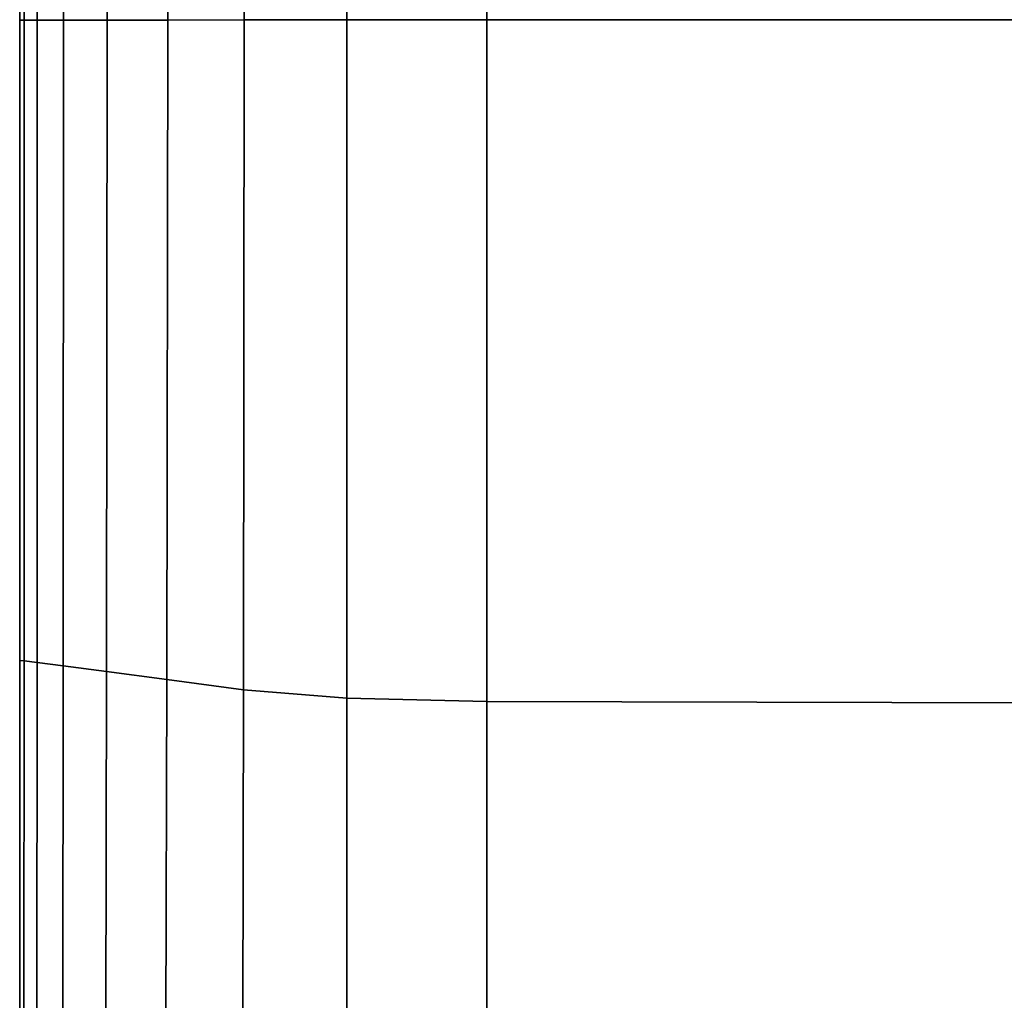
# Model space of a CAD drawing. Units: millimetres. Extents: x -291 to 222, y -167 to 30.
# Drawn here: x -291 to -287, y 1 to 6 of the extents above; entities that cross this region are included whole.
import ezdxf

# ---------------------------------------------------------------- set-up
doc = ezdxf.new("R2010")
doc.units = ezdxf.units.MM
doc.header["$MEASUREMENT"] = 0
doc.layers.add('ASHADE', color=7, linetype='Continuous')

msp = doc.modelspace()

# ---------------------------------------------------------------- linework, layer by layer
at = {"layer": 'ASHADE', "invisible_edges": 12}
for points in [[(-289.7913, 5.925, -86.2023), (-289.7919, 9.1593, -86.2023), (-290.2844, 9.117, -86.2023)], [(-290.2844, 9.117, -92.992), (-289.7919, 9.1593, -92.992), (-289.7913, 5.925, -92.992)], [(-289.1246, 9.1748, -86.2023), (-289.7919, 9.1593, -86.2023), (-289.7913, 5.925, -86.2023)], [(-289.7913, 5.925, -92.992), (-289.7919, 9.1593, -92.992), (-289.1246, 9.1748, -92.992)], [(-289.7913, 5.925, -86.2023), (-289.1247, 5.9252, -86.2023), (-289.1246, 9.1748, -86.2023)], [(-289.1246, 9.1748, -92.992), (-289.1247, 5.9252, -92.992), (-289.7913, 5.925, -92.992)], [(-282.0315, 9.1938, -86.2023), (-289.1246, 9.1748, -86.2023), (-289.1247, 5.9252, -86.2023)], [(-289.1247, 5.9252, -86.2023), (-282.0315, 5.9253, -86.2023), (-282.0315, 9.1938, -86.2023)], [(-289.1247, 5.9252, -92.992), (-289.1246, 9.1748, -92.992), (-282.0315, 9.1938, -92.992)], [(-282.0315, 9.1938, -92.992), (-282.0315, 5.9253, -92.992), (-289.1247, 5.9252, -92.992)], [(-290.2815, 5.9245, -86.2023), (-290.2844, 9.117, -86.2023), (-290.6503, 9.067, -86.2234)], [(-290.6503, 9.067, -92.9709), (-290.2844, 9.117, -92.992), (-290.2815, 5.9245, -92.992)], [(-290.2844, 9.117, -86.2023), (-290.2815, 5.9245, -86.2023), (-289.7913, 5.925, -86.2023)], [(-289.7913, 5.925, -92.992), (-290.2815, 5.9245, -92.992), (-290.2844, 9.117, -92.992)], [(-290.6457, 5.9239, -86.2234), (-290.6503, 9.067, -86.2234), (-290.9378, 9.0282, -86.2866)], [(-290.9378, 9.0282, -92.9077), (-290.6503, 9.067, -92.9709), (-290.6457, 5.9239, -92.9709)], [(-290.6503, 9.067, -86.2234), (-290.6457, 5.9239, -86.2234), (-290.2815, 5.9245, -86.2023)], [(-290.2815, 5.9245, -92.992), (-290.6457, 5.9239, -92.9709), (-290.6503, 9.067, -92.9709)], [(-290.9341, 5.9234, -86.2866), (-290.9378, 9.0282, -86.2866), (-291.1448, 9.0006, -86.4129)], [(-291.1448, 9.0006, -92.7814), (-290.9378, 9.0282, -92.9077), (-290.9341, 5.9234, -92.9077)], [(-290.9378, 9.0282, -86.2866), (-290.9341, 5.9234, -86.2866), (-290.6457, 5.9239, -86.2234)], [(-290.6457, 5.9239, -92.9709), (-290.9341, 5.9234, -92.9077), (-290.9378, 9.0282, -92.9077)], [(-291.3518, 5.9227, -92.0183), (-291.3518, 8.973, -92.0183), (-291.3311, 8.9758, -92.3063)], [(-291.3311, 8.9758, -92.3063), (-291.3309, 5.9228, -92.3063), (-291.3518, 5.9227, -92.0183)], [(-291.3309, 5.9228, -86.888), (-291.3311, 8.9758, -86.888), (-291.3518, 8.973, -87.176)], [(-291.3518, 5.9227, -89.5972), (-291.3518, 8.973, -89.5972), (-291.3518, 8.973, -91.2632)], [(-291.3518, 8.973, -91.2632), (-291.3518, 5.9227, -91.2632), (-291.3518, 5.9227, -89.5972)], [(-291.3518, 5.9227, -87.9311), (-291.3518, 8.973, -87.9311), (-291.3518, 8.973, -89.5972)], [(-291.3518, 8.973, -89.5972), (-291.3518, 5.9227, -89.5972), (-291.3518, 5.9227, -87.9311)], [(-291.3518, 5.9227, -91.2632), (-291.3518, 8.973, -91.2632), (-291.3518, 8.973, -92.0183)], [(-291.3518, 8.973, -92.0183), (-291.3518, 5.9227, -92.0183), (-291.3518, 5.9227, -91.2632)], [(-291.3518, 5.9227, -87.176), (-291.3518, 8.973, -87.176), (-291.3518, 8.973, -87.9311)], [(-291.3518, 8.973, -87.9311), (-291.3518, 5.9227, -87.9311), (-291.3518, 5.9227, -87.176)], [(-291.3518, 8.973, -87.176), (-291.3518, 5.9227, -87.176), (-291.3309, 5.9228, -86.888)], [(-291.3309, 5.9228, -92.3063), (-291.3311, 8.9758, -92.3063), (-291.269, 8.984, -92.5707)], [(-291.2683, 5.9229, -86.6236), (-291.269, 8.984, -86.6236), (-291.3311, 8.9758, -86.888)], [(-291.3311, 8.9758, -86.888), (-291.3309, 5.9228, -86.888), (-291.2683, 5.9229, -86.6236)], [(-291.269, 8.984, -92.5707), (-291.2683, 5.9229, -92.5707), (-291.3309, 5.9228, -92.3063)], [(-291.269, 8.984, -92.5707), (-291.1448, 9.0006, -92.7814), (-291.143, 5.9231, -92.7814)], [(-291.143, 5.9231, -86.4129), (-291.1448, 9.0006, -86.4129), (-291.269, 8.984, -86.6236)], [(-291.143, 5.9231, -92.7814), (-291.2683, 5.9229, -92.5707), (-291.269, 8.984, -92.5707)], [(-291.269, 8.984, -86.6236), (-291.2683, 5.9229, -86.6236), (-291.143, 5.9231, -86.4129)], [(-291.1448, 9.0006, -86.4129), (-291.143, 5.9231, -86.4129), (-290.9341, 5.9234, -86.2866)], [(-290.9341, 5.9234, -92.9077), (-291.143, 5.9231, -92.7814), (-291.1448, 9.0006, -92.7814)], [(-291.3309, 5.9228, -92.3063), (-291.3311, 2.8692, -92.3063), (-291.3518, 2.8719, -92.0183)], [(-291.3518, 2.8719, -92.0183), (-291.3518, 5.9227, -92.0183), (-291.3309, 5.9228, -92.3063)], [(-291.3311, 2.8692, -86.888), (-291.3309, 5.9228, -86.888), (-291.3518, 5.9227, -87.176)], [(-291.3518, 5.9227, -89.5972), (-291.3518, 2.8719, -89.5972), (-291.3518, 2.8719, -87.9311)], [(-291.3518, 2.8719, -87.9311), (-291.3518, 5.9227, -87.9311), (-291.3518, 5.9227, -89.5972)], [(-291.3518, 5.9227, -91.2632), (-291.3518, 2.8719, -91.2632), (-291.3518, 2.8719, -89.5972)], [(-291.3518, 2.8719, -89.5972), (-291.3518, 5.9227, -89.5972), (-291.3518, 5.9227, -91.2632)], [(-291.3518, 5.9227, -92.0183), (-291.3518, 2.8719, -92.0183), (-291.3518, 2.8719, -91.2632)], [(-291.3518, 2.8719, -91.2632), (-291.3518, 5.9227, -91.2632), (-291.3518, 5.9227, -92.0183)], [(-291.3518, 5.9227, -87.176), (-291.3518, 2.8719, -87.176), (-291.3311, 2.8692, -86.888)], [(-291.3518, 5.9227, -87.9311), (-291.3518, 2.8719, -87.9311), (-291.3518, 2.8719, -87.176)], [(-291.3518, 2.8719, -87.176), (-291.3518, 5.9227, -87.176), (-291.3518, 5.9227, -87.9311)], [(-291.2683, 5.9229, -92.5707), (-291.269, 2.8612, -92.5707), (-291.3311, 2.8692, -92.3063)], [(-291.3311, 2.8692, -92.3063), (-291.3309, 5.9228, -92.3063), (-291.2683, 5.9229, -92.5707)], [(-291.3309, 5.9228, -86.888), (-291.3311, 2.8692, -86.888), (-291.269, 2.8612, -86.6236)], [(-291.269, 2.8612, -86.6236), (-291.2683, 5.9229, -86.6236), (-291.3309, 5.9228, -86.888)], [(-291.143, 5.9231, -92.7814), (-291.1447, 2.8451, -92.7814), (-291.269, 2.8612, -92.5707)], [(-291.269, 2.8612, -92.5707), (-291.2683, 5.9229, -92.5707), (-291.143, 5.9231, -92.7814)], [(-291.143, 5.9231, -86.4129), (-291.2683, 5.9229, -86.6236), (-291.269, 2.8612, -86.6236)], [(-291.269, 2.8612, -86.6236), (-291.1447, 2.8451, -86.4129), (-291.143, 5.9231, -86.4129)], [(-290.9341, 5.9234, -86.2866), (-291.143, 5.9231, -86.4129), (-291.1447, 2.8451, -86.4129)], [(-291.1447, 2.8451, -86.4129), (-290.9376, 2.8182, -86.2866), (-290.9341, 5.9234, -86.2866)], [(-290.9341, 5.9234, -92.9077), (-290.9376, 2.8182, -92.9077), (-291.1447, 2.8451, -92.7814)], [(-291.1447, 2.8451, -92.7814), (-291.143, 5.9231, -92.7814), (-290.9341, 5.9234, -92.9077)], [(-290.6457, 5.9239, -86.2234), (-290.9341, 5.9234, -86.2866), (-290.9376, 2.8182, -86.2866)], [(-290.9376, 2.8182, -86.2866), (-290.65, 2.7805, -86.2234), (-290.6457, 5.9239, -86.2234)], [(-290.6457, 5.9239, -92.9709), (-290.65, 2.7805, -92.9709), (-290.9376, 2.8182, -92.9077)], [(-290.9376, 2.8182, -92.9077), (-290.9341, 5.9234, -92.9077), (-290.6457, 5.9239, -92.9709)], [(-290.65, 2.7805, -86.2234), (-290.2843, 2.7319, -86.2023), (-290.2815, 5.9245, -86.2023)], [(-290.2815, 5.9245, -86.2023), (-290.6457, 5.9239, -86.2234), (-290.65, 2.7805, -86.2234)], [(-290.2815, 5.9245, -92.992), (-290.2843, 2.7319, -92.992), (-290.65, 2.7805, -92.9709)], [(-290.65, 2.7805, -92.9709), (-290.6457, 5.9239, -92.9709), (-290.2815, 5.9245, -92.992)], [(-289.7913, 5.925, -86.2023), (-290.2815, 5.9245, -86.2023), (-290.2843, 2.7319, -86.2023)], [(-290.2843, 2.7319, -86.2023), (-289.792, 2.6908, -86.2023), (-289.7913, 5.925, -86.2023)], [(-289.7913, 5.925, -92.992), (-289.792, 2.6908, -92.992), (-290.2843, 2.7319, -92.992)], [(-290.2843, 2.7319, -92.992), (-290.2815, 5.9245, -92.992), (-289.7913, 5.925, -92.992)], [(-289.792, 2.6908, -86.2023), (-289.1248, 2.6758, -86.2023), (-289.1247, 5.9252, -86.2023)], [(-289.1247, 5.9252, -86.2023), (-289.7913, 5.925, -86.2023), (-289.792, 2.6908, -86.2023)], [(-289.1247, 5.9252, -92.992), (-289.1248, 2.6758, -92.992), (-289.792, 2.6908, -92.992)], [(-289.792, 2.6908, -92.992), (-289.7913, 5.925, -92.992), (-289.1247, 5.9252, -92.992)], [(-282.0315, 5.9253, -86.2023), (-289.1247, 5.9252, -86.2023), (-289.1248, 2.6758, -86.2023)], [(-289.1248, 2.6758, -86.2023), (-282.0316, 2.6571, -86.2023), (-282.0315, 5.9253, -86.2023)], [(-282.0315, 5.9253, -92.992), (-282.0316, 2.6571, -92.992), (-289.1248, 2.6758, -92.992)], [(-289.1248, 2.6758, -92.992), (-289.1247, 5.9252, -92.992), (-282.0315, 5.9253, -92.992)], [(-291.3518, 0.4226, -89.5972), (-291.3518, 2.8719, -89.5972), (-291.3518, 2.8719, -91.2632)], [(-291.3518, 2.8719, -91.2632), (-291.3518, 0.4226, -91.2632), (-291.3518, 0.4226, -89.5972)], [(-291.3518, 0.4226, -87.9311), (-291.3518, 2.8719, -87.9311), (-291.3518, 2.8719, -89.5972)], [(-291.3518, 2.8719, -89.5972), (-291.3518, 0.4226, -89.5972), (-291.3518, 0.4226, -87.9311)], [(-291.3518, 0.4226, -92.0183), (-291.3518, 2.8719, -92.0183), (-291.3311, 2.8692, -92.3063)], [(-291.3518, 0.4226, -91.2632), (-291.3518, 2.8719, -91.2632), (-291.3518, 2.8719, -92.0183)], [(-291.3518, 2.8719, -92.0183), (-291.3518, 0.4226, -92.0183), (-291.3518, 0.4226, -91.2632)], [(-291.3518, 0.4226, -87.176), (-291.3518, 2.8719, -87.176), (-291.3518, 2.8719, -87.9311)], [(-291.3518, 2.8719, -87.9311), (-291.3518, 0.4226, -87.9311), (-291.3518, 0.4226, -87.176)], [(-291.3314, 0.4177, -86.888), (-291.3311, 2.8692, -86.888), (-291.3518, 2.8719, -87.176)], [(-291.3518, 2.8719, -87.176), (-291.3518, 0.4226, -87.176), (-291.3314, 0.4177, -86.888)], [(-291.3311, 2.8692, -92.3063), (-291.3314, 0.4177, -92.3063), (-291.3518, 0.4226, -92.0183)], [(-291.3314, 0.4177, -92.3063), (-291.3311, 2.8692, -92.3063), (-291.269, 2.8612, -92.5707)], [(-291.269, 2.8612, -86.6236), (-291.3311, 2.8692, -86.888), (-291.3314, 0.4177, -86.888)], [(-291.269, 2.8612, -92.5707), (-291.2702, 0.4032, -92.5707), (-291.3314, 0.4177, -92.3063)], [(-291.3314, 0.4177, -86.888), (-291.2702, 0.4032, -86.6236), (-291.269, 2.8612, -86.6236)], [(-291.2702, 0.4032, -92.5707), (-291.269, 2.8612, -92.5707), (-291.1447, 2.8451, -92.7814)], [(-291.1447, 2.8451, -86.4129), (-291.269, 2.8612, -86.6236), (-291.2702, 0.4032, -86.6236)], [(-291.1447, 2.8451, -92.7814), (-291.1477, 0.374, -92.7814), (-291.2702, 0.4032, -92.5707)], [(-291.2702, 0.4032, -86.6236), (-291.1477, 0.374, -86.4129), (-291.1447, 2.8451, -86.4129)], [(-290.9376, 2.8182, -86.2866), (-291.1447, 2.8451, -86.4129), (-291.1477, 0.374, -86.4129)], [(-291.1477, 0.374, -92.7814), (-291.1447, 2.8451, -92.7814), (-290.9376, 2.8182, -92.9077)], [(-291.1477, 0.374, -86.4129), (-290.9436, 0.3255, -86.2866), (-290.9376, 2.8182, -86.2866)], [(-290.9376, 2.8182, -92.9077), (-290.9436, 0.3255, -92.9077), (-291.1477, 0.374, -92.7814)], [(-290.65, 2.7805, -86.2234), (-290.9376, 2.8182, -86.2866), (-290.9436, 0.3255, -86.2866)], [(-290.9436, 0.3255, -92.9077), (-290.9376, 2.8182, -92.9077), (-290.65, 2.7805, -92.9709)], [(-290.9436, 0.3255, -86.2866), (-290.6576, 0.2572, -86.2234), (-290.65, 2.7805, -86.2234)], [(-290.65, 2.7805, -92.9709), (-290.6576, 0.2572, -92.9709), (-290.9436, 0.3255, -92.9077)], [(-290.2843, 2.7319, -86.2023), (-290.65, 2.7805, -86.2234), (-290.6576, 0.2572, -86.2234)], [(-290.6576, 0.2572, -92.9709), (-290.65, 2.7805, -92.9709), (-290.2843, 2.7319, -92.992)], [(-290.6576, 0.2572, -86.2234), (-290.2892, 0.1689, -86.2023), (-290.2843, 2.7319, -86.2023)], [(-290.2843, 2.7319, -92.992), (-290.2892, 0.1689, -92.992), (-290.6576, 0.2572, -92.9709)], [(-289.792, 2.6908, -86.2023), (-290.2843, 2.7319, -86.2023), (-290.2892, 0.1689, -86.2023)], [(-290.2892, 0.1689, -92.992), (-290.2843, 2.7319, -92.992), (-289.792, 2.6908, -92.992)], [(-290.2892, 0.1689, -86.2023), (-289.7933, 0.0943, -86.2023), (-289.792, 2.6908, -86.2023)], [(-289.792, 2.6908, -92.992), (-289.7933, 0.0943, -92.992), (-290.2892, 0.1689, -92.992)], [(-289.1248, 2.6758, -86.2023), (-289.792, 2.6908, -86.2023), (-289.7933, 0.0943, -86.2023)], [(-289.7933, 0.0943, -92.992), (-289.792, 2.6908, -92.992), (-289.1248, 2.6758, -92.992)], [(-289.7933, 0.0943, -86.2023), (-289.1248, 0.0671, -86.2023), (-289.1248, 2.6758, -86.2023)], [(-289.1248, 2.6758, -92.992), (-289.1248, 0.0671, -92.992), (-289.7933, 0.0943, -92.992)], [(-282.0316, 2.6571, -86.2023), (-289.1248, 2.6758, -86.2023), (-289.1248, 0.0671, -86.2023)], [(-289.1248, 0.0671, -92.992), (-289.1248, 2.6758, -92.992), (-282.0316, 2.6571, -92.992)], [(-289.1248, 0.0671, -86.2023), (-282.0316, 0.0333, -86.2023), (-282.0316, 2.6571, -86.2023)], [(-282.0316, 2.6571, -92.992), (-282.0316, 0.0333, -92.992), (-289.1248, 0.0671, -92.992)]]:
    msp.add_3dface(points, dxfattribs=at)

doc.saveas('drawing.dxf')
